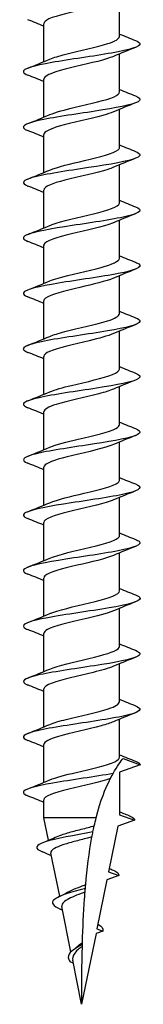
# Model space of a CAD drawing. Units: millimetres. Extents: x -14 to 38, y -174 to 3.
# Drawn here: x -3 to 3, y -80 to -39 of the extents above; entities that cross this region are included whole.
import ezdxf

# ---------------------------------------------------------------- set-up
doc = ezdxf.new("R2010")
doc.units = ezdxf.units.MM

# ---------------------------------------------------------------- blocks, each defined once
blk = doc.blocks.new('CSA50x80-Front')
for p, q in [((1.575, -39.85), (1.575, -38.272)), ((-1.575, -40.897), (-1.575, -39.319)), ((1.575, -42.15), (1.575, -40.572)), ((-1.575, -43.197), (-1.575, -41.619)), ((1.575, -44.45), (1.575, -42.872)), ((-1.575, -45.497), (-1.575, -43.919)), ((1.575, -46.75), (1.575, -45.172)), ((-1.575, -47.797), (-1.575, -46.219)), ((1.575, -49.05), (1.575, -47.472)), ((-1.575, -50.097), (-1.575, -48.519)), ((1.575, -51.35), (1.575, -49.772)), ((-1.575, -52.397), (-1.575, -50.819)), ((1.575, -53.65), (1.575, -52.072)), ((-1.575, -54.697), (-1.575, -53.119)), ((1.575, -55.95), (1.575, -54.372)), ((-1.575, -56.997), (-1.575, -55.419)), ((1.575, -58.25), (1.575, -56.672)), ((-1.575, -59.297), (-1.575, -57.719)), ((1.575, -60.55), (1.575, -58.972)), ((-1.575, -61.597), (-1.575, -60.019)), ((1.575, -62.85), (1.575, -61.272)), ((-1.575, -63.897), (-1.575, -62.319)), ((1.575, -65.15), (1.575, -63.572)), ((-1.575, -66.197), (-1.575, -64.619)), ((1.575, -67.45), (1.575, -65.872)), ((-1.575, -68.497), (-1.575, -66.919)), ((1.575, -69.75), (1.575, -68.172)), ((-1.575, -70.797), (-1.575, -69.219)), ((1.722, -69.803), (2.425, -70.059)), ((2.425, -70.059), (1.575, -70.369)), ((1.575, -70.369), (1.575, -72.133)), ((-1.575, -72.259), (-1.575, -71.519)), ((0.604, -72.259), (-1.575, -72.259)), ((-1.384, -73.197), (-1.575, -72.259)), ((1.575, -72.133), (2.198, -72.359)), ((1.503, -72.612), (1.118, -74.506)), ((2.198, -72.359), (1.503, -72.612)), ((-0.912, -75.52), (-1.277, -73.725)), ((1.539, -74.659), (1.05, -74.837)), ((1.118, -74.506), (1.539, -74.659)), ((1.05, -74.837), (0.637, -76.871)), ((-0.444, -77.819), (-0.824, -75.949)), ((0.598, -77.062), (0, -80)), ((0.879, -76.959), (0.598, -77.062)), ((0.637, -76.871), (0.879, -76.959)), ((-0.348, -78.29), (-0.481, -78.238)), ((0, -80), (-0.371, -78.174))]:
    blk.add_line(p, q)
for points, knots in [([(1.323, -38.377), (1.082, -38.479), (0.688, -38.582), (0.252, -38.685), (-0.37, -38.831), (-1.039, -38.978), (-1.358, -39.124), (-1.499, -39.189), (-1.568, -39.254), (-1.567, -39.319)], [85.391292, 85.391292, 85.391292, 85.391292, 86.232867, 86.232867, 86.232867, 87.433704, 87.433704, 87.433704, 87.964594, 87.964594, 87.964594, 87.964594]), ([(2.235, -40.015), (2.344, -40.058), (2.41, -40.1), (2.422, -40.143), (2.462, -40.274), (1.993, -40.405), (1.246, -40.537), (0.5, -40.668), (-0.492, -40.799), (-1.24, -40.931), (-1.987, -41.062), (-2.459, -41.193), (-2.423, -41.325), (-2.411, -41.368), (-2.345, -41.41), (-2.234, -41.453)], [90.713043, 90.713043, 90.713043, 90.713043, 91.060558, 91.060558, 91.060558, 92.137223, 92.137223, 92.137223, 93.213598, 93.213598, 93.213598, 94.289687, 94.289687, 94.289687, 94.640923, 94.640923, 94.640923, 94.640923]), ([(-1.32, -40.792), (-1.161, -40.723), (-0.934, -40.654), (-0.664, -40.584), (-0.091, -40.437), (0.64, -40.291), (1.094, -40.144), (1.397, -40.046), (1.564, -39.948), (1.568, -39.85)], [-93.679489, -93.679489, -93.679489, -93.679489, -93.112135, -93.112135, -93.112135, -91.909107, -91.909107, -91.909107, -91.106187, -91.106187, -91.106187, -91.106187]), ([(1.32, -40.677), (1.163, -40.745), (0.941, -40.813), (0.676, -40.881), (0.11, -41.027), (-0.617, -41.173), (-1.075, -41.319), (-1.389, -41.419), (-1.563, -41.519), (-1.568, -41.619)], [91.674478, 91.674478, 91.674478, 91.674478, 92.233274, 92.233274, 92.233274, 93.428253, 93.428253, 93.428253, 94.24778, 94.24778, 94.24778, 94.24778]), ([(2.232, -42.315), (2.394, -42.379), (2.459, -42.442), (2.405, -42.506), (2.296, -42.637), (1.685, -42.768), (0.874, -42.899), (0.064, -43.03), (-0.912, -43.162), (-1.573, -43.293), (-2.234, -43.424), (-2.553, -43.555), (-2.372, -43.686), (-2.341, -43.708), (-2.296, -43.731), (-2.238, -43.753)], [96.996228, 96.996228, 96.996228, 96.996228, 97.516275, 97.516275, 97.516275, 98.591258, 98.591258, 98.591258, 99.665976, 99.665976, 99.665976, 100.740431, 100.740431, 100.740431, 100.924109, 100.924109, 100.924109, 100.924109]), ([(-1.323, -43.092), (-1.085, -42.991), (-0.701, -42.89), (-0.272, -42.789), (0.351, -42.641), (1.027, -42.494), (1.352, -42.347), (1.497, -42.282), (1.568, -42.216), (1.567, -42.15)], [-99.962674, -99.962674, -99.962674, -99.962674, -99.133703, -99.133703, -99.133703, -97.928512, -97.928512, -97.928512, -97.389372, -97.389372, -97.389372, -97.389372]), ([(1.321, -42.977), (1.209, -43.026), (1.061, -43.076), (0.885, -43.125), (0.352, -43.275), (-0.41, -43.425), (-0.93, -43.575), (-1.328, -43.69), (-1.564, -43.804), (-1.57, -43.919)], [97.957663, 97.957663, 97.957663, 97.957663, 98.363277, 98.363277, 98.363277, 99.592028, 99.592028, 99.592028, 100.530965, 100.530965, 100.530965, 100.530965]), ([(-1.327, -45.392), (-1.018, -45.26), (-0.444, -45.129), (0.121, -44.997), (0.753, -44.85), (1.332, -44.702), (1.511, -44.555), (1.553, -44.52), (1.573, -44.485), (1.571, -44.45)], [-106.245859, -106.245859, -106.245859, -106.245859, -105.166527, -105.166527, -105.166527, -103.959026, -103.959026, -103.959026, -103.672558, -103.672558, -103.672558, -103.672558]), ([(2.233, -44.615), (2.46, -44.707), (2.484, -44.798), (2.275, -44.889), (1.967, -45.023), (1.17, -45.157), (0.289, -45.291), (-0.591, -45.424), (-1.514, -45.558), (-2.01, -45.692), (-2.456, -45.812), (-2.538, -45.933), (-2.239, -46.053)], [103.279414, 103.279414, 103.279414, 103.279414, 104.026386, 104.026386, 104.026386, 105.123812, 105.123812, 105.123812, 106.220202, 106.220202, 106.220202, 107.207294, 107.207294, 107.207294, 107.207294]), ([(1.324, -45.277), (1.258, -45.306), (1.179, -45.335), (1.089, -45.364), (0.625, -45.514), (-0.122, -45.663), (-0.698, -45.812), (-1.221, -45.947), (-1.569, -46.083), (-1.574, -46.219)], [104.240848, 104.240848, 104.240848, 104.240848, 104.480255, 104.480255, 104.480255, 105.702231, 105.702231, 105.702231, 106.81415, 106.81415, 106.81415, 106.81415]), ([(2.24, -46.915), (2.556, -47.042), (2.444, -47.168), (1.945, -47.294), (1.418, -47.427), (0.483, -47.56), (-0.388, -47.693), (-1.258, -47.826), (-2.025, -47.959), (-2.302, -48.092), (-2.483, -48.179), (-2.45, -48.266), (-2.233, -48.353)], [109.562599, 109.562599, 109.562599, 109.562599, 110.595787, 110.595787, 110.595787, 111.687286, 111.687286, 111.687286, 112.777864, 112.777864, 112.777864, 113.490479, 113.490479, 113.490479, 113.490479]), ([(-1.327, -47.692), (-1.297, -47.679), (-1.264, -47.666), (-1.229, -47.653), (-0.832, -47.505), (-0.116, -47.357), (0.488, -47.21), (1.092, -47.062), (1.544, -46.914), (1.573, -46.767), (1.574, -46.761), (1.575, -46.756), (1.575, -46.75)], [-112.529045, -112.529045, -112.529045, -112.529045, -112.421838, -112.421838, -112.421838, -111.211363, -111.211363, -111.211363, -110.001398, -110.001398, -110.001398, -109.955743, -109.955743, -109.955743, -109.955743]), ([(1.327, -47.577), (1.312, -47.583), (1.297, -47.59), (1.28, -47.596), (0.908, -47.745), (0.2, -47.893), (-0.416, -48.041), (-1.031, -48.19), (-1.512, -48.338), (-1.569, -48.486), (-1.573, -48.497), (-1.575, -48.508), (-1.574, -48.519)], [110.524034, 110.524034, 110.524034, 110.524034, 110.577656, 110.577656, 110.577656, 111.793527, 111.793527, 111.793527, 113.008255, 113.008255, 113.008255, 113.097336, 113.097336, 113.097336, 113.097336]), ([(2.238, -49.215), (2.3, -49.24), (2.348, -49.264), (2.379, -49.288), (2.549, -49.421), (2.206, -49.553), (1.522, -49.686), (0.838, -49.819), (-0.156, -49.951), (-0.962, -50.084), (-1.767, -50.216), (-2.35, -50.349), (-2.418, -50.481), (-2.447, -50.538), (-2.379, -50.596), (-2.233, -50.653)], [115.845784, 115.845784, 115.845784, 115.845784, 116.044258, 116.044258, 116.044258, 117.131338, 117.131338, 117.131338, 118.217589, 118.217589, 118.217589, 119.303029, 119.303029, 119.303029, 119.773665, 119.773665, 119.773665, 119.773665]), ([(-1.322, -49.992), (-1.231, -49.952), (-1.117, -49.911), (-0.981, -49.871), (-0.483, -49.723), (0.265, -49.575), (0.811, -49.427), (1.274, -49.301), (1.566, -49.176), (1.573, -49.05)], [-118.81223, -118.81223, -118.81223, -118.81223, -118.482105, -118.482105, -118.482105, -117.268979, -117.268979, -117.268979, -116.238928, -116.238928, -116.238928, -116.238928]), ([(1.326, -49.877), (1.026, -50.005), (0.477, -50.133), (-0.073, -50.261), (-0.708, -50.408), (-1.301, -50.556), (-1.498, -50.703), (-1.549, -50.742), (-1.572, -50.78), (-1.57, -50.819)], [116.807219, 116.807219, 116.807219, 116.807219, 117.856264, 117.856264, 117.856264, 119.065666, 119.065666, 119.065666, 119.380521, 119.380521, 119.380521, 119.380521]), ([(-1.32, -52.292), (-1.169, -52.226), (-0.957, -52.16), (-0.704, -52.095), (-0.133, -51.946), (0.611, -51.798), (1.077, -51.649), (1.39, -51.55), (1.564, -51.45), (1.568, -51.35)], [-125.095415, -125.095415, -125.095415, -125.095415, -124.556097, -124.556097, -124.556097, -123.340162, -123.340162, -123.340162, -122.522113, -122.522113, -122.522113, -122.522113]), ([(2.233, -51.515), (2.366, -51.567), (2.435, -51.619), (2.424, -51.671), (2.395, -51.803), (1.853, -51.935), (1.068, -52.067), (0.283, -52.199), (-0.712, -52.331), (-1.42, -52.463), (-2.129, -52.595), (-2.521, -52.727), (-2.403, -52.859), (-2.374, -52.891), (-2.318, -52.922), (-2.236, -52.953)], [122.12897, 122.12897, 122.12897, 122.12897, 122.554661, 122.554661, 122.554661, 123.637035, 123.637035, 123.637035, 124.718685, 124.718685, 124.718685, 125.79963, 125.79963, 125.79963, 126.05685, 126.05685, 126.05685, 126.05685]), ([(1.322, -52.177), (1.092, -52.275), (0.725, -52.373), (0.312, -52.471), (-0.308, -52.618), (-0.991, -52.765), (-1.33, -52.912), (-1.489, -52.981), (-1.567, -53.05), (-1.567, -53.119)], [123.090404, 123.090404, 123.090404, 123.090404, 123.893617, 123.893617, 123.893617, 125.098311, 125.098311, 125.098311, 125.663706, 125.663706, 125.663706, 125.663706]), ([(2.232, -53.815), (2.424, -53.892), (2.476, -53.968), (2.359, -54.045), (2.158, -54.176), (1.464, -54.308), (0.622, -54.439), (-0.22, -54.571), (-1.175, -54.702), (-1.77, -54.834), (-2.365, -54.965), (-2.576, -55.097), (-2.298, -55.228), (-2.281, -55.237), (-2.261, -55.245), (-2.24, -55.253)], [128.412155, 128.412155, 128.412155, 128.412155, 129.0384, 129.0384, 129.0384, 130.116692, 130.116692, 130.116692, 131.194363, 131.194363, 131.194363, 132.271428, 132.271428, 132.271428, 132.340035, 132.340035, 132.340035, 132.340035]), ([(-1.321, -54.592), (-1.112, -54.502), (-0.789, -54.413), (-0.418, -54.323), (0.199, -54.175), (0.909, -54.026), (1.281, -53.877), (1.471, -53.801), (1.566, -53.726), (1.566, -53.65)], [-131.378601, -131.378601, -131.378601, -131.378601, -130.644622, -130.644622, -130.644622, -129.425715, -129.425715, -129.425715, -128.805299, -128.805299, -128.805299, -128.805299]), ([(1.32, -54.477), (1.17, -54.542), (0.96, -54.607), (0.71, -54.673), (0.147, -54.819), (-0.586, -54.966), (-1.054, -55.112), (-1.381, -55.214), (-1.564, -55.317), (-1.569, -55.419)], [129.37359, 129.37359, 129.37359, 129.37359, 129.908629, 129.908629, 129.908629, 131.109211, 131.109211, 131.109211, 131.946891, 131.946891, 131.946891, 131.946891]), ([(-1.324, -56.892), (-1.062, -56.781), (-0.618, -56.669), (-0.14, -56.558), (0.499, -56.409), (1.154, -56.259), (1.426, -56.11), (1.524, -56.057), (1.57, -56.003), (1.568, -55.95)], [-137.661786, -137.661786, -137.661786, -137.661786, -136.748508, -136.748508, -136.748508, -135.526462, -135.526462, -135.526462, -135.088484, -135.088484, -135.088484, -135.088484]), ([(2.235, -56.115), (2.478, -56.214), (2.483, -56.312), (2.223, -56.41), (1.877, -56.541), (1.072, -56.672), (0.207, -56.803), (-0.659, -56.934), (-1.549, -57.065), (-2.026, -57.196), (-2.459, -57.315), (-2.534, -57.434), (-2.239, -57.553)], [134.69534, 134.69534, 134.69534, 134.69534, 135.499162, 135.499162, 135.499162, 136.573973, 136.573973, 136.573973, 137.648261, 137.648261, 137.648261, 138.623221, 138.623221, 138.623221, 138.623221]), ([(1.322, -56.777), (1.235, -56.815), (1.127, -56.854), (0.999, -56.892), (0.5, -57.042), (-0.259, -57.192), (-0.811, -57.342), (-1.275, -57.467), (-1.566, -57.593), (-1.573, -57.719)], [135.656775, 135.656775, 135.656775, 135.656775, 135.972564, 135.972564, 135.972564, 137.200398, 137.200398, 137.200398, 138.230077, 138.230077, 138.230077, 138.230077]), ([(-1.327, -59.192), (-1.02, -59.061), (-0.451, -58.93), (0.111, -58.799), (0.754, -58.649), (1.344, -58.499), (1.517, -58.349), (1.556, -58.316), (1.573, -58.283), (1.571, -58.25)], [-143.944971, -143.944971, -143.944971, -143.944971, -142.872167, -142.872167, -142.872167, -141.643245, -141.643245, -141.643245, -141.371669, -141.371669, -141.371669, -141.371669]), ([(2.24, -58.415), (2.563, -58.544), (2.438, -58.672), (1.916, -58.801), (1.375, -58.934), (0.434, -59.067), (-0.434, -59.2), (-1.3, -59.333), (-2.054, -59.466), (-2.315, -59.599), (-2.482, -59.684), (-2.444, -59.768), (-2.233, -59.853)], [140.978526, 140.978526, 140.978526, 140.978526, 142.031485, 142.031485, 142.031485, 143.122408, 143.122408, 143.122408, 144.211531, 144.211531, 144.211531, 144.906406, 144.906406, 144.906406, 144.906406]), ([(1.326, -59.077), (1.286, -59.094), (1.241, -59.112), (1.191, -59.13), (0.773, -59.278), (0.046, -59.426), (-0.552, -59.575), (-1.148, -59.723), (-1.575, -59.871), (-1.575, -60.019), (-1.575, -60.019), (-1.575, -60.019), (-1.575, -60.019)], [141.93996, 141.93996, 141.93996, 141.93996, 142.085199, 142.085199, 142.085199, 143.30031, 143.30031, 143.30031, 144.513197, 144.513197, 144.513197, 144.513262, 144.513262, 144.513262, 144.513262]), ([(2.237, -60.715), (2.303, -60.741), (2.352, -60.766), (2.383, -60.791), (2.545, -60.923), (2.197, -61.055), (1.514, -61.188), (0.831, -61.32), (-0.157, -61.451), (-0.96, -61.583), (-1.762, -61.715), (-2.343, -61.847), (-2.416, -61.979), (-2.449, -62.037), (-2.381, -62.095), (-2.233, -62.153)], [147.261711, 147.261711, 147.261711, 147.261711, 147.468829, 147.468829, 147.468829, 148.551477, 148.551477, 148.551477, 149.632683, 149.632683, 149.632683, 150.712515, 150.712515, 150.712515, 151.189591, 151.189591, 151.189591, 151.189591]), ([(-1.327, -61.492), (-1.325, -61.491), (-1.322, -61.49), (-1.319, -61.488), (-0.966, -61.338), (-0.258, -61.188), (0.37, -61.038), (0.997, -60.888), (1.499, -60.738), (1.566, -60.588), (1.572, -60.576), (1.575, -60.563), (1.574, -60.55)], [-150.228157, -150.228157, -150.228157, -150.228157, -150.218316, -150.218316, -150.218316, -148.988764, -148.988764, -148.988764, -147.759931, -147.759931, -147.759931, -147.654855, -147.654855, -147.654855, -147.654855]), ([(1.327, -61.377), (1.008, -61.514), (0.398, -61.65), (-0.187, -61.787), (-0.814, -61.934), (-1.371, -62.081), (-1.527, -62.228), (-1.559, -62.258), (-1.573, -62.288), (-1.572, -62.319)], [148.223145, 148.223145, 148.223145, 148.223145, 149.344509, 149.344509, 149.344509, 150.547767, 150.547767, 150.547767, 150.796447, 150.796447, 150.796447, 150.796447]), ([(-1.326, -63.792), (-1.289, -63.776), (-1.248, -63.759), (-1.202, -63.743), (-0.784, -63.592), (-0.043, -63.442), (0.562, -63.291), (1.154, -63.144), (1.573, -62.997), (1.575, -62.85)], [-156.511342, -156.511342, -156.511342, -156.511342, -156.377113, -156.377113, -156.377113, -155.143857, -155.143857, -155.143857, -153.93804, -153.93804, -153.93804, -153.93804]), ([(2.234, -63.015), (2.359, -63.064), (2.427, -63.113), (2.425, -63.162), (2.419, -63.293), (1.907, -63.424), (1.14, -63.555), (0.348, -63.691), (-0.681, -63.826), (-1.411, -63.962), (-2.131, -64.095), (-2.528, -64.229), (-2.399, -64.363), (-2.37, -64.393), (-2.315, -64.423), (-2.237, -64.453)], [153.544896, 153.544896, 153.544896, 153.544896, 153.944446, 153.944446, 153.944446, 155.019455, 155.019455, 155.019455, 156.129964, 156.129964, 156.129964, 157.225395, 157.225395, 157.225395, 157.472776, 157.472776, 157.472776, 157.472776]), ([(1.324, -63.677), (1.062, -63.788), (0.619, -63.899), (0.143, -64.011), (-0.497, -64.16), (-1.154, -64.309), (-1.426, -64.458), (-1.524, -64.512), (-1.57, -64.565), (-1.568, -64.619)], [154.506331, 154.506331, 154.506331, 154.506331, 155.418061, 155.418061, 155.418061, 156.641283, 156.641283, 156.641283, 157.079633, 157.079633, 157.079633, 157.079633]), ([(2.233, -65.315), (2.435, -65.396), (2.48, -65.477), (2.338, -65.558), (2.106, -65.69), (1.384, -65.822), (0.531, -65.954), (-0.32, -66.085), (-1.265, -66.217), (-1.835, -66.349), (-2.404, -66.48), (-2.576, -66.611), (-2.266, -66.743), (-2.258, -66.746), (-2.249, -66.75), (-2.24, -66.753)], [159.828082, 159.828082, 159.828082, 159.828082, 160.48959, 160.48959, 160.48959, 161.571268, 161.571268, 161.571268, 162.65022, 162.65022, 162.65022, 163.726715, 163.726715, 163.726715, 163.755962, 163.755962, 163.755962, 163.755962]), ([(-1.323, -66.092), (-1.241, -66.056), (-1.14, -66.019), (-1.021, -65.983), (-0.541, -65.837), (0.193, -65.69), (0.747, -65.544), (1.245, -65.413), (1.569, -65.281), (1.574, -65.15)], [-162.794527, -162.794527, -162.794527, -162.794527, -162.497151, -162.497151, -162.497151, -161.297966, -161.297966, -161.297966, -160.221225, -160.221225, -160.221225, -160.221225]), ([(1.321, -65.977), (1.122, -66.062), (0.821, -66.147), (0.472, -66.232), (-0.13, -66.379), (-0.838, -66.526), (-1.232, -66.672), (-1.452, -66.755), (-1.566, -66.837), (-1.567, -66.919)], [160.789516, 160.789516, 160.789516, 160.789516, 161.487879, 161.487879, 161.487879, 162.689979, 162.689979, 162.689979, 163.362818, 163.362818, 163.362818, 163.362818]), ([(2.237, -67.615), (2.498, -67.721), (2.477, -67.827), (2.156, -67.933), (1.756, -68.065), (0.91, -68.197), (0.037, -68.329), (-0.832, -68.46), (-1.69, -68.591), (-2.115, -68.722), (-2.473, -68.833), (-2.51, -68.943), (-2.237, -69.053)], [166.111267, 166.111267, 166.111267, 166.111267, 166.979858, 166.979858, 166.979858, 168.059785, 168.059785, 168.059785, 169.134862, 169.134862, 169.134862, 170.039147, 170.039147, 170.039147, 170.039147]), ([(-1.32, -68.392), (-1.156, -68.321), (-0.922, -68.25), (-0.643, -68.179), (-0.068, -68.033), (0.659, -67.886), (1.107, -67.74), (1.403, -67.643), (1.564, -67.547), (1.568, -67.45)], [-169.077713, -169.077713, -169.077713, -169.077713, -168.495823, -168.495823, -168.495823, -167.295718, -167.295718, -167.295718, -166.504411, -166.504411, -166.504411, -166.504411]), ([(1.321, -68.277), (1.192, -68.333), (1.017, -68.39), (0.809, -68.446), (0.268, -68.593), (-0.469, -68.739), (-0.967, -68.886), (-1.344, -68.997), (-1.564, -69.108), (-1.57, -69.219)], [167.072701, 167.072701, 167.072701, 167.072701, 167.535988, 167.535988, 167.535988, 168.736024, 168.736024, 168.736024, 169.646003, 169.646003, 169.646003, 169.646003]), ([(-1.323, -70.692), (-1.078, -70.588), (-0.676, -70.483), (-0.232, -70.379), (0.395, -70.232), (1.064, -70.084), (1.374, -69.937), (1.505, -69.875), (1.568, -69.812), (1.567, -69.75)], [-175.360898, -175.360898, -175.360898, -175.360898, -174.506184, -174.506184, -174.506184, -173.29814, -173.29814, -173.29814, -172.787596, -172.787596, -172.787596, -172.787596]), ([(1.306, -70.426), (0.569, -70.558), (-0.429, -70.69), (-1.191, -70.822), (-1.961, -70.956), (-2.456, -71.089), (-2.423, -71.223), (-2.413, -71.266), (-2.347, -71.31), (-2.236, -71.353)], [173.789571, 173.789571, 173.789571, 173.789571, 174.871727, 174.871727, 174.871727, 175.965848, 175.965848, 175.965848, 176.322332, 176.322332, 176.322332, 176.322332]), ([(1.198, -70.627), (0.786, -70.775), (0.065, -70.922), (-0.532, -71.07), (-1.137, -71.219), (-1.574, -71.369), (-1.575, -71.518), (-1.575, -71.518), (-1.575, -71.519), (-1.575, -71.519)], [173.493922, 173.493922, 173.493922, 173.493922, 174.703083, 174.703083, 174.703083, 175.927506, 175.927506, 175.927506, 175.929189, 175.929189, 175.929189, 175.929189]), ([(0.604, -72.259), (0.791, -71.525), (0.989, -71.053), (1.167, -70.69), (1.183, -70.658), (1.198, -70.627)], [0.0000001, 0.0000001, 0.0000001, 0.0000001, 0.2282001, 0.2282001, 0.2512581, 0.2512581, 0.2512581, 0.2512581]), ([(-1.107, -73.073), (-1.029, -73.036), (-0.935, -73.001), (-0.676, -72.914), (-0.501, -72.864), (-0.122, -72.763), (0.078, -72.713), (0.359, -72.641), (0.442, -72.62), (0.523, -72.599)], [0.9269762, 0.9269762, 0.9269762, 0.9269762, 0.9687939, 0.9687939, 1.0284056, 1.0284056, 1.0891005, 1.0891005, 1.1150412, 1.1150412, 1.1150412, 1.1150412]), ([(0.469, -72.85), (-0.291, -72.987), (-1.088, -73.125), (-1.512, -73.262), (-1.941, -73.4), (-1.971, -73.539), (-1.631, -73.678)], [3.5027, 3.5027, 3.5027, 3.5027, 4.626926, 4.626926, 4.626926, 5.763042, 5.763042, 5.763042, 5.763042]), ([(0.428, -73.059), (0.368, -73.075), (0.306, -73.091), (0.059, -73.154), (-0.128, -73.201), (-0.483, -73.295), (-0.647, -73.342), (-0.928, -73.437), (-1.043, -73.484), (-1.209, -73.58), (-1.259, -73.627), (-1.279, -73.691), (-1.28, -73.708), (-1.277, -73.725)], [0.3491162, 0.3491162, 0.3491162, 0.3491162, 0.36855, 0.36855, 0.4263409, 0.4263409, 0.4830964, 0.4830964, 0.538818, 0.538818, 0.5935071, 0.5935071, 0.6123874, 0.6123874, 0.6123874, 0.6123874]), ([(1.313, -74.437), (1.397, -74.474), (1.46, -74.51), (1.497, -74.547), (1.536, -74.584), (1.549, -74.622), (1.539, -74.659)], [7.8388996, 7.8388996, 7.8388996, 7.8388996, 8.1373578, 8.1373578, 8.1373578, 8.4450718, 8.4450718, 8.4450718, 8.4450718]), ([(-0.611, -75.362), (-0.553, -75.33), (-0.487, -75.297), (-0.297, -75.212), (-0.166, -75.16), (0.035, -75.084), (0.101, -75.059), (0.167, -75.035)], [0.17648363, 0.17648363, 0.17648363, 0.17648363, 0.20309077, 0.20309077, 0.24675749, 0.24675749, 0.26784494, 0.26784494, 0.26784494, 0.26784494]), ([(0.153, -75.194), (-0.421, -75.345), (-0.953, -75.497), (-1.135, -75.648), (-1.298, -75.784), (-1.178, -75.919), (-0.892, -76.054)], [9.904926, 9.904926, 9.904926, 9.904926, 11.146089, 11.146089, 11.146089, 12.255987, 12.255987, 12.255987, 12.255987]), ([(0.142, -75.34), (0.086, -75.361), (0.03, -75.382), (-0.154, -75.452), (-0.277, -75.5), (-0.495, -75.598), (-0.589, -75.647), (-0.733, -75.745), (-0.783, -75.794), (-0.826, -75.879), (-0.831, -75.914), (-0.824, -75.949)], [1.151805, 1.151805, 1.151805, 1.151805, 1.1700118, 1.1700118, 1.2114993, 1.2114993, 1.2519989, 1.2519989, 1.2915173, 1.2915173, 1.3189785, 1.3189785, 1.3189785, 1.3189785]), ([(0.033, -77.438), (0.052, -76.823), (0.08, -76.211), (0.127, -75.533), (0.134, -75.437), (0.142, -75.34)], [0.2376001, 0.2376001, 0.2376001, 0.2376001, 0.4119258, 0.4119258, 0.4402553, 0.4402553, 0.4402553, 0.4402553]), ([(0.031, -77.519), (-0.324, -77.698), (-0.57, -77.878), (-0.559, -78.058), (-0.555, -78.118), (-0.526, -78.178), (-0.481, -78.238)], [3.689399, 3.689399, 3.689399, 3.689399, 5.161987, 5.161987, 5.161987, 5.654867, 5.654867, 5.654867, 5.654867]), ([(0.029, -77.597), (-0.02, -77.632), (-0.068, -77.668), (-0.181, -77.76), (-0.24, -77.815), (-0.329, -77.929), (-0.359, -77.985), (-0.38, -78.086), (-0.38, -78.128), (-0.372, -78.172), (-0.372, -78.173), (-0.371, -78.174)], [0.2663445, 0.2663445, 0.2663445, 0.2663445, 0.28479144, 0.28479144, 0.31249113, 0.31249113, 0.3395759, 0.3395759, 0.35879279, 0.35879279, 0.35921145, 0.35921145, 0.35921145, 0.35921145]), ([(-0.194, -77.617), (-0.193, -77.616), (-0.192, -77.616), (-0.124, -77.554), (-0.047, -77.496), (0.033, -77.438)], [0.0872257, 0.0872257, 0.0872257, 0.0872257, 0.08763173, 0.08763173, 0.11739062, 0.11739062, 0.11739062, 0.11739062]), ([(0, -80), (0, -79.965), (0, -79.93), (0.001, -79.168), (0.008, -78.382), (0.029, -77.597)], [-0.010741, -0.010741, -0.010741, -0.010741, 0, 0, 0.2225991, 0.2225991, 0.2225991, 0.2225991])]:
    blk.add_open_spline(points, degree=3, knots=knots)
for points in [[(-1.575, -39.422), (-1.795, -39.33), (-2.017, -39.241), (-2.24, -39.153)], [(1.575, -39.747), (1.795, -39.839), (2.017, -39.928), (2.24, -40.015)], [(2.24, -40.303), (1.934, -40.424), (1.628, -40.547), (1.327, -40.677)], [(-2.24, -41.165), (-1.934, -41.045), (-1.628, -40.922), (-1.327, -40.792)], [(-1.575, -41.722), (-1.795, -41.63), (-2.017, -41.541), (-2.24, -41.453)], [(1.575, -42.047), (1.795, -42.139), (2.017, -42.228), (2.24, -42.315)], [(2.24, -42.603), (1.934, -42.724), (1.628, -42.847), (1.327, -42.977)], [(-2.24, -43.465), (-1.934, -43.345), (-1.628, -43.222), (-1.327, -43.092)], [(-1.575, -44.022), (-1.795, -43.93), (-2.017, -43.841), (-2.24, -43.753)], [(1.575, -44.347), (1.795, -44.439), (2.017, -44.528), (2.24, -44.615)], [(2.24, -44.903), (1.934, -45.024), (1.628, -45.147), (1.327, -45.277)], [(-2.24, -45.765), (-1.934, -45.645), (-1.628, -45.522), (-1.327, -45.392)], [(-1.575, -46.322), (-1.795, -46.23), (-2.017, -46.141), (-2.24, -46.053)], [(1.575, -46.647), (1.795, -46.739), (2.017, -46.828), (2.24, -46.915)], [(2.24, -47.203), (1.934, -47.324), (1.628, -47.447), (1.327, -47.577)], [(-2.24, -48.065), (-1.934, -47.945), (-1.628, -47.822), (-1.327, -47.692)], [(-1.575, -48.622), (-1.795, -48.53), (-2.017, -48.441), (-2.24, -48.353)], [(1.575, -48.947), (1.795, -49.039), (2.017, -49.128), (2.24, -49.215)], [(2.24, -49.503), (1.934, -49.624), (1.628, -49.747), (1.327, -49.877)], [(-2.24, -50.365), (-1.934, -50.245), (-1.628, -50.122), (-1.327, -49.992)], [(-1.575, -50.922), (-1.795, -50.83), (-2.017, -50.741), (-2.24, -50.653)], [(1.575, -51.247), (1.795, -51.339), (2.017, -51.428), (2.24, -51.515)], [(2.24, -51.803), (1.934, -51.924), (1.628, -52.047), (1.327, -52.177)], [(-2.24, -52.665), (-1.934, -52.545), (-1.628, -52.422), (-1.327, -52.292)], [(-1.575, -53.222), (-1.795, -53.13), (-2.017, -53.041), (-2.24, -52.953)], [(1.575, -53.547), (1.795, -53.639), (2.017, -53.728), (2.24, -53.815)], [(2.24, -54.103), (1.934, -54.224), (1.628, -54.347), (1.327, -54.477)], [(-2.24, -54.965), (-1.934, -54.845), (-1.628, -54.722), (-1.327, -54.592)], [(-1.575, -55.522), (-1.795, -55.43), (-2.017, -55.341), (-2.24, -55.253)], [(1.575, -55.847), (1.795, -55.939), (2.017, -56.028), (2.24, -56.115)], [(2.24, -56.403), (1.934, -56.524), (1.628, -56.647), (1.327, -56.777)], [(-2.24, -57.265), (-1.934, -57.145), (-1.628, -57.022), (-1.327, -56.892)], [(-1.575, -57.822), (-1.795, -57.73), (-2.017, -57.641), (-2.24, -57.553)], [(1.575, -58.147), (1.795, -58.239), (2.017, -58.328), (2.24, -58.415)], [(2.24, -58.703), (1.934, -58.824), (1.628, -58.947), (1.327, -59.077)], [(-2.24, -59.565), (-1.934, -59.445), (-1.628, -59.322), (-1.327, -59.192)], [(-1.575, -60.122), (-1.795, -60.03), (-2.017, -59.941), (-2.24, -59.853)], [(1.575, -60.447), (1.795, -60.539), (2.017, -60.628), (2.24, -60.715)], [(2.24, -61.003), (1.934, -61.124), (1.628, -61.247), (1.327, -61.377)], [(-2.24, -61.865), (-1.934, -61.745), (-1.628, -61.622), (-1.327, -61.492)], [(-1.575, -62.422), (-1.795, -62.33), (-2.017, -62.241), (-2.24, -62.153)], [(1.575, -62.747), (1.795, -62.839), (2.017, -62.928), (2.24, -63.015)], [(2.24, -63.303), (1.934, -63.424), (1.628, -63.547), (1.327, -63.677)], [(-2.24, -64.165), (-1.934, -64.045), (-1.628, -63.922), (-1.327, -63.792)], [(-1.575, -64.722), (-1.795, -64.63), (-2.017, -64.541), (-2.24, -64.453)], [(1.575, -65.047), (1.795, -65.139), (2.017, -65.228), (2.24, -65.315)], [(2.24, -65.603), (1.934, -65.724), (1.628, -65.847), (1.327, -65.977)], [(-2.24, -66.465), (-1.934, -66.345), (-1.628, -66.222), (-1.327, -66.092)], [(-1.575, -67.022), (-1.795, -66.93), (-2.017, -66.841), (-2.24, -66.753)], [(1.575, -67.347), (1.795, -67.439), (2.017, -67.528), (2.24, -67.615)], [(2.24, -67.903), (1.934, -68.024), (1.628, -68.147), (1.327, -68.277)], [(-2.24, -68.765), (-1.934, -68.645), (-1.628, -68.522), (-1.327, -68.392)], [(-1.575, -69.322), (-1.795, -69.23), (-2.017, -69.141), (-2.24, -69.053)], [(1.306, -70.426), (1.48, -70.118), (1.64, -69.907), (1.722, -69.803)], [(1.575, -69.647), (1.795, -69.739), (2.017, -69.828), (2.24, -69.915)], [(2.24, -69.915), (2.362, -69.963), (2.425, -70.011), (2.425, -70.059)], [(1.198, -70.627), (1.209, -70.607), (1.24, -70.543), (1.306, -70.426)], [(-2.24, -71.065), (-1.934, -70.945), (-1.628, -70.822), (-1.327, -70.692)], [(-1.575, -71.622), (-1.795, -71.53), (-2.017, -71.441), (-2.24, -71.353)], [(0.523, -72.599), (0.548, -72.484), (0.575, -72.37), (0.604, -72.259)], [(1.575, -72.009), (1.72, -72.071), (1.867, -72.132), (2.014, -72.191)], [(2.007, -72.191), (2.146, -72.247), (2.214, -72.303), (2.198, -72.359)], [(0.469, -72.85), (0.484, -72.775), (0.502, -72.689), (0.523, -72.599)], [(-1.666, -73.318), (-1.477, -73.238), (-1.29, -73.157), (-1.107, -73.073)], [(0.167, -75.035), (0.224, -74.387), (0.307, -73.707), (0.428, -73.059)], [(0.428, -73.059), (0.441, -72.993), (0.456, -72.915), (0.469, -72.85)], [(-1.254, -73.834), (-1.379, -73.781), (-1.505, -73.729), (-1.631, -73.678)], [(1.147, -74.361), (1.203, -74.387), (1.26, -74.412), (1.317, -74.437)], [(0.153, -75.194), (0.158, -75.135), (0.163, -75.083), (0.167, -75.035)], [(-0.971, -75.548), (-0.847, -75.489), (-0.726, -75.427), (-0.611, -75.362)], [(0.142, -75.34), (0.145, -75.302), (0.148, -75.254), (0.153, -75.194)], [(-0.793, -76.101), (-0.826, -76.086), (-0.86, -76.07), (-0.893, -76.054)], [(0.677, -76.67), (0.837, -76.767), (0.907, -76.863), (0.879, -76.959)], [(0.029, -77.597), (0.03, -77.572), (0.03, -77.543), (0.031, -77.519)], [(0.031, -77.519), (0.032, -77.496), (0.033, -77.467), (0.033, -77.438)], [(-0.335, -77.73), (-0.284, -77.694), (-0.236, -77.656), (-0.194, -77.617)]]:
    blk.add_open_spline(points, degree=3)

msp = doc.modelspace()

# ---------------------------------------------------------------- block references
msp.add_blockref('CSA50x80-Front', (0, 0))

doc.saveas('drawing.dxf')
